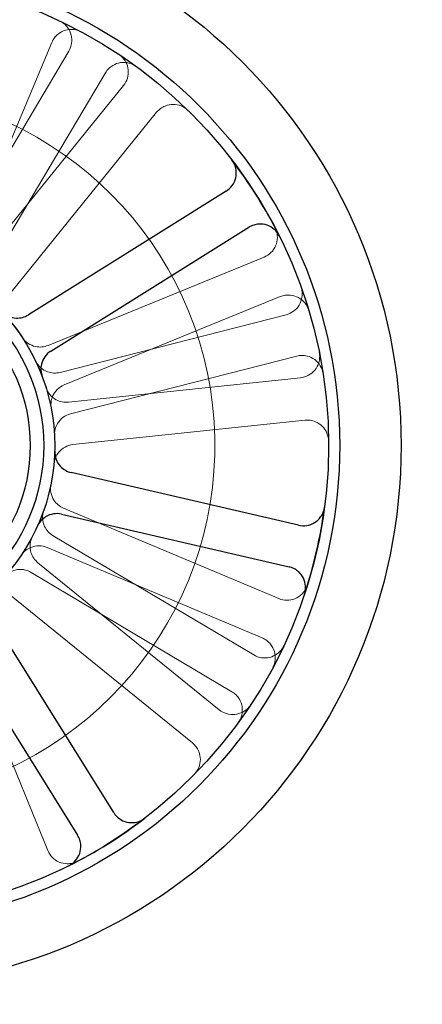
# Model space of a CAD drawing. Units: millimetres. Extents: x 622 to 8360, y 78 to 10896.
# Drawn here: x 3594 to 3622, y 3899 to 3968 of the extents above; entities that cross this region are included whole.
import ezdxf

# ---------------------------------------------------------------- set-up
doc = ezdxf.new("R2010")
doc.units = ezdxf.units.MM
doc.header["$LTSCALE"] = 40
for name, color, linetype, lineweight in [('Dimensions(Hillmar_metric)', 7, 'Continuous', 13), ('Hidden Edges(Hillmar_metric)', 7, 'Continuous', 18), ('Visible Edges(Hillmar_metric)', 7, 'Continuous', 25)]:
    doc.layers.add(name, color=color, linetype=linetype, lineweight=lineweight)
doc.styles.add('Hillmar_metric_Dimensions', font='arial.ttf')
doc.dimstyles.new('DEFAULT-ISO-Method 1b-Hillmar_metric', dxfattribs={"dimscale": 40, "dimtxt": 2, "dimasz": 2.5, "dimexe": 1, "dimexo": 1, "dimgap": 0.25, "dimtad": 1, "dimtih": 1, "dimtoh": 1, "dimrnd": 1e-08, "dimdsep": 46, "dimtxsty": 'Hillmar_metric_Dimensions', "dimcen": 0.09, "dimdle": 8, "dimclrd": 7, "dimclre": 7, "dimclrt": 7, "dimazin": 2, "dimtfac": 0.75, "dimtmove": 0, "dimatfit": 3, "dimfxl": 1, "dimtolj": 1, "dimlwd": 9, "dimlwe": 9, "dimarcsym": 0})

# ---------------------------------------------------------------- blocks, each defined once
blk = doc.blocks.new('*D33')
at = {"layer": 'Defpoints', "color": 0, "linetype": 'Continuous', "transparency": 16777216}
for p in [(1387.885, 3938.189), (3620.544, 3938.189), (3620.544, 3674.482)]:
    blk.add_point(p, dxfattribs=at)
at = {"layer": 'Dimensions(Hillmar_metric)', "color": 7, "linetype": 'Continuous', "lineweight": 9, "transparency": 16777216}
for p, q in [((1387.885, 3898.189), (1387.885, 3634.482)), ((3620.544, 3898.189), (3620.544, 3634.482)), ((1487.885, 3674.482), (3520.544, 3674.482))]:
    blk.add_line(p, q, dxfattribs=at)
at = {"layer": 'Dimensions(Hillmar_metric)', "color": 7, "linetype": 'Continuous', "transparency": 16777216}
for points in [[(1487.885, 3691.148), (1487.885, 3657.815), (1387.885, 3674.482)], [(3520.544, 3691.148), (3520.544, 3657.815), (3620.544, 3674.482)]]:
    blk.add_solid(points, dxfattribs=at)
at = {"layer": 'Dimensions(Hillmar_metric)', "color": 7, "linetype": 'Continuous', "lineweight": 13, "transparency": 16777216, "insert": (2504.214, 3725.355), "char_height": 80, "attachment_point": 5, "style": 'Hillmar_metric_Dimensions'}
blk.add_mtext('\\A1; 2235', dxfattribs=at)
blk = doc.blocks.new('*D35')
at = {"layer": 'Defpoints', "color": 0, "linetype": 'Continuous', "transparency": 16777216}
for p in [(1312.348, 4069.023), (3696.081, 4069.023), (3696.081, 3471.238)]:
    blk.add_point(p, dxfattribs=at)
at = {"layer": 'Dimensions(Hillmar_metric)', "color": 7, "linetype": 'Continuous', "lineweight": 9, "transparency": 16777216}
for p, q in [((1312.348, 4029.023), (1312.348, 3431.238)), ((3696.081, 4029.023), (3696.081, 3431.238)), ((1412.348, 3471.238), (3596.081, 3471.238))]:
    blk.add_line(p, q, dxfattribs=at)
at = {"layer": 'Dimensions(Hillmar_metric)', "color": 7, "linetype": 'Continuous', "transparency": 16777216}
for points in [[(1412.348, 3487.905), (1412.348, 3454.571), (1312.348, 3471.238)], [(3596.081, 3487.905), (3596.081, 3454.571), (3696.081, 3471.238)]]:
    blk.add_solid(points, dxfattribs=at)
at = {"layer": 'Dimensions(Hillmar_metric)', "color": 7, "linetype": 'Continuous', "lineweight": 13, "transparency": 16777216, "insert": (2504.214, 3522.111), "char_height": 80, "attachment_point": 5, "style": 'Hillmar_metric_Dimensions'}
blk.add_mtext('\\A1; 2385', dxfattribs=at)

msp = doc.modelspace()

# ---------------------------------------------------------------- linework, layer by layer
at = {"layer": 'Hidden Edges(Hillmar_metric)'}
for p, q in [((3589.611, 3951.381), (3595.968, 3966.518)), ((3597.162, 3965.917), (3588.78, 3951.8)), ((3591.36, 3950.268), (3599.742, 3964.385)), ((3601.015, 3963.499), (3590.681, 3950.741)), ((3593.012, 3948.853), (3603.346, 3961.611)), ((3610.905, 3951.435), (3595.705, 3945.226)), ((3596.84, 3942.449), (3612.039, 3948.657)), ((3612.458, 3947.388), (3596.548, 3943.332)), ((3597.289, 3940.425), (3613.199, 3944.481)), ((3613.472, 3942.954), (3597.144, 3941.24)), ((3597.457, 3938.257), (3613.785, 3939.971)), ((3611.935, 3927.43), (3596.797, 3933.788)), ((3610.171, 3923.47), (3596.054, 3931.852)), ((3595.636, 3931.022), (3610.773, 3924.664)), ((3607.753, 3919.618), (3594.996, 3929.952)), ((3594.522, 3929.273), (3608.64, 3920.891)), ((3593.107, 3927.621), (3605.865, 3917.287)), ((3595.689, 3909.728), (3589.481, 3924.927))]:
    msp.add_line(p, q, dxfattribs=at)
for radius, start, end in [(25, 196.44269, 83.55731), (13.736, 20.63337, 43.34594), (13.736, 335.63337, 358.34594)]:
    msp.add_arc((3582.444, 3938.189), radius, start, end, dxfattribs=at)
for points, knots in [([(3597.162, 3965.917), (3597.262, 3966.085), (3597.328, 3966.271), (3597.385, 3966.657), (3597.376, 3966.855), (3597.282, 3967.234), (3597.198, 3967.412), (3597.009, 3967.67), (3596.923, 3967.761), (3596.731, 3967.92), (3596.625, 3967.987), (3596.513, 3968.04)], [0, 0, 0, 0, 0.0586359, 0.0586359, 0.1172613, 0.1172613, 0.1758655, 0.1758655, 0.2132395, 0.2132395, 0.2506126, 0.2506126, 0.2506126, 0.2506126]), ([(3598.061, 3967.259), (3597.889, 3967.352), (3597.701, 3967.41), (3597.313, 3967.45), (3597.116, 3967.432), (3596.741, 3967.322), (3596.567, 3967.231), (3596.317, 3967.031), (3596.229, 3966.941), (3596.079, 3966.742), (3596.017, 3966.633), (3595.968, 3966.518)], [0, 0, 0, 0, 0.0585775, 0.0585775, 0.1171619, 0.1171619, 0.1757659, 0.1757659, 0.2131869, 0.2131869, 0.2506093, 0.2506093, 0.2506093, 0.2506093]), ([(3601.015, 3963.499), (3601.138, 3963.651), (3601.23, 3963.825), (3601.342, 3964.2), (3601.361, 3964.396), (3601.323, 3964.785), (3601.266, 3964.974), (3601.116, 3965.256), (3601.044, 3965.359), (3600.877, 3965.543), (3600.782, 3965.625), (3600.678, 3965.694)], [0, 0, 0, 0, 0.0586359, 0.0586359, 0.1172613, 0.1172613, 0.1758655, 0.1758655, 0.2132395, 0.2132395, 0.2506126, 0.2506126, 0.2506126, 0.2506126]), ([(3601.917, 3964.831), (3601.76, 3964.946), (3601.581, 3965.029), (3601.202, 3965.123), (3601.005, 3965.132), (3600.618, 3965.075), (3600.433, 3965.008), (3600.158, 3964.845), (3600.059, 3964.768), (3599.883, 3964.591), (3599.806, 3964.492), (3599.742, 3964.385)], [0, 0, 0, 0, 0.0585775, 0.0585775, 0.1171619, 0.1171619, 0.1757659, 0.1757659, 0.2131869, 0.2131869, 0.2506093, 0.2506093, 0.2506093, 0.2506093]), ([(3605.563, 3961.737), (3605.423, 3961.874), (3605.258, 3961.982), (3604.897, 3962.13), (3604.703, 3962.167), (3604.313, 3962.166), (3604.119, 3962.128), (3603.823, 3962.005), (3603.715, 3961.944), (3603.515, 3961.794), (3603.424, 3961.708), (3603.346, 3961.611)], [0, 0, 0, 0, 0.0585775, 0.0585775, 0.1171619, 0.1171619, 0.1757659, 0.1757659, 0.2131869, 0.2131869, 0.2506093, 0.2506093, 0.2506093, 0.2506093]), ([(3610.905, 3951.435), (3611.085, 3951.509), (3611.25, 3951.617), (3611.529, 3951.891), (3611.64, 3952.054), (3611.794, 3952.413), (3611.835, 3952.606), (3611.839, 3952.926), (3611.826, 3953.051), (3611.768, 3953.293), (3611.724, 3953.41), (3611.666, 3953.52)], [0, 0, 0, 0, 0.0586359, 0.0586359, 0.1172613, 0.1172613, 0.1758655, 0.1758655, 0.2132395, 0.2132395, 0.2506126, 0.2506126, 0.2506126, 0.2506126]), ([(3612.458, 3947.388), (3612.647, 3947.436), (3612.825, 3947.521), (3613.139, 3947.754), (3613.272, 3947.9), (3613.473, 3948.235), (3613.541, 3948.42), (3613.589, 3948.736), (3613.593, 3948.861), (3613.569, 3949.109), (3613.542, 3949.231), (3613.5, 3949.349)], [0, 0, 0, 0, 0.0586359, 0.0586359, 0.1172613, 0.1172613, 0.1758655, 0.1758655, 0.2132395, 0.2132395, 0.2506126, 0.2506126, 0.2506126, 0.2506126]), ([(3614.043, 3947.701), (3613.987, 3947.888), (3613.894, 3948.063), (3613.648, 3948.366), (3613.497, 3948.492), (3613.154, 3948.679), (3612.966, 3948.738), (3612.648, 3948.773), (3612.522, 3948.772), (3612.275, 3948.737), (3612.154, 3948.705), (3612.039, 3948.657)], [0, 0, 0, 0, 0.0585775, 0.0585775, 0.1171619, 0.1171619, 0.1757659, 0.1757659, 0.2131869, 0.2131869, 0.2506093, 0.2506093, 0.2506093, 0.2506093]), ([(3593.888, 3945.785), (3593.996, 3945.623), (3594.135, 3945.483), (3594.458, 3945.264), (3594.64, 3945.187), (3594.976, 3945.116), (3595.126, 3945.108), (3595.422, 3945.135), (3595.568, 3945.17), (3595.705, 3945.226)], [0, 0, 0, 0, 0.0585807, 0.0585807, 0.1171794, 0.1171794, 0.1618237, 0.1618237, 0.2064707, 0.2064707, 0.2064707, 0.2064707]), ([(3613.472, 3942.954), (3613.666, 3942.975), (3613.855, 3943.033), (3614.199, 3943.218), (3614.351, 3943.343), (3614.599, 3943.645), (3614.693, 3943.819), (3614.787, 3944.125), (3614.808, 3944.248), (3614.82, 3944.497), (3614.811, 3944.622), (3614.786, 3944.744)], [0, 0, 0, 0, 0.0586359, 0.0586359, 0.1172613, 0.1172613, 0.1758655, 0.1758655, 0.2132395, 0.2132395, 0.2506126, 0.2506126, 0.2506126, 0.2506126]), ([(3594.825, 3944.136), (3594.91, 3943.96), (3595.028, 3943.803), (3595.318, 3943.541), (3595.487, 3943.44), (3595.811, 3943.324), (3595.958, 3943.295), (3596.255, 3943.28), (3596.404, 3943.296), (3596.548, 3943.332)], [0, 0, 0, 0, 0.0585807, 0.0585807, 0.1171794, 0.1171794, 0.1618237, 0.1618237, 0.2064707, 0.2064707, 0.2064707, 0.2064707]), ([(3615.052, 3943.258), (3615.022, 3943.451), (3614.955, 3943.636), (3614.753, 3943.97), (3614.62, 3944.116), (3614.306, 3944.349), (3614.128, 3944.433), (3613.818, 3944.512), (3613.693, 3944.527), (3613.444, 3944.527), (3613.32, 3944.511), (3613.199, 3944.481)], [0, 0, 0, 0, 0.0585775, 0.0585775, 0.1171619, 0.1171619, 0.1757659, 0.1757659, 0.2131869, 0.2131869, 0.2506093, 0.2506093, 0.2506093, 0.2506093]), ([(3595.555, 3942.285), (3595.613, 3942.098), (3595.707, 3941.925), (3595.956, 3941.625), (3596.109, 3941.5), (3596.413, 3941.338), (3596.554, 3941.288), (3596.846, 3941.231), (3596.996, 3941.225), (3597.144, 3941.24)], [0, 0, 0, 0, 0.0585807, 0.0585807, 0.1171794, 0.1171794, 0.1618237, 0.1618237, 0.2064707, 0.2064707, 0.2064707, 0.2064707]), ([(3596.84, 3942.449), (3596.659, 3942.375), (3596.494, 3942.267), (3596.215, 3941.993), (3596.104, 3941.83), (3595.969, 3941.513), (3595.931, 3941.369), (3595.899, 3941.073), (3595.905, 3940.924), (3595.933, 3940.778)], [0, 0, 0, 0, 0.058637, 0.058637, 0.117263, 0.117263, 0.1618699, 0.1618699, 0.2064732, 0.2064732, 0.2064732, 0.2064732]), ([(3597.289, 3940.425), (3597.1, 3940.377), (3596.922, 3940.292), (3596.608, 3940.059), (3596.476, 3939.913), (3596.298, 3939.618), (3596.241, 3939.48), (3596.168, 3939.192), (3596.154, 3939.043), (3596.161, 3938.895)], [0, 0, 0, 0, 0.058637, 0.058637, 0.117263, 0.117263, 0.1618699, 0.1618699, 0.2064732, 0.2064732, 0.2064732, 0.2064732]), ([(3615.442, 3938.493), (3615.44, 3938.688), (3615.401, 3938.881), (3615.249, 3939.241), (3615.139, 3939.404), (3614.862, 3939.68), (3614.698, 3939.789), (3614.402, 3939.912), (3614.281, 3939.945), (3614.034, 3939.981), (3613.909, 3939.984), (3613.785, 3939.971)], [0, 0, 0, 0, 0.0585775, 0.0585775, 0.1171619, 0.1171619, 0.1757659, 0.1757659, 0.2131869, 0.2131869, 0.2506093, 0.2506093, 0.2506093, 0.2506093]), ([(3597.457, 3938.257), (3597.262, 3938.236), (3597.074, 3938.178), (3596.73, 3937.993), (3596.577, 3937.867), (3596.359, 3937.601), (3596.282, 3937.473), (3596.169, 3937.198), (3596.133, 3937.053), (3596.119, 3936.905)], [0, 0, 0, 0, 0.058637, 0.058637, 0.117263, 0.117263, 0.1618699, 0.1618699, 0.2064732, 0.2064732, 0.2064732, 0.2064732]), ([(3595.907, 3935.468), (3595.869, 3935.277), (3595.868, 3935.08), (3595.942, 3934.696), (3596.016, 3934.513), (3596.204, 3934.225), (3596.303, 3934.114), (3596.532, 3933.923), (3596.66, 3933.845), (3596.797, 3933.788)], [0, 0, 0, 0, 0.0585807, 0.0585807, 0.1171794, 0.1171794, 0.1618237, 0.1618237, 0.2064707, 0.2064707, 0.2064707, 0.2064707]), ([(3595.404, 3933.639), (3595.339, 3933.455), (3595.311, 3933.26), (3595.332, 3932.87), (3595.38, 3932.679), (3595.527, 3932.367), (3595.61, 3932.243), (3595.81, 3932.023), (3595.926, 3931.928), (3596.054, 3931.852)], [0, 0, 0, 0, 0.0585807, 0.0585807, 0.1171794, 0.1171794, 0.1618237, 0.1618237, 0.2064707, 0.2064707, 0.2064707, 0.2064707]), ([(3594.611, 3931.814), (3594.52, 3931.641), (3594.464, 3931.452), (3594.428, 3931.063), (3594.448, 3930.867), (3594.548, 3930.538), (3594.613, 3930.403), (3594.779, 3930.156), (3594.88, 3930.046), (3594.996, 3929.952)], [0, 0, 0, 0, 0.0585807, 0.0585807, 0.1171794, 0.1171794, 0.1618237, 0.1618237, 0.2064707, 0.2064707, 0.2064707, 0.2064707]), ([(3595.636, 3931.022), (3595.455, 3931.097), (3595.262, 3931.137), (3594.871, 3931.14), (3594.677, 3931.104), (3594.358, 3930.976), (3594.229, 3930.9), (3593.997, 3930.714), (3593.896, 3930.604), (3593.813, 3930.481)], [0, 0, 0, 0, 0.058637, 0.058637, 0.117263, 0.117263, 0.1618699, 0.1618699, 0.2064732, 0.2064732, 0.2064732, 0.2064732]), ([(3594.522, 3929.273), (3594.354, 3929.373), (3594.168, 3929.439), (3593.782, 3929.496), (3593.585, 3929.486), (3593.251, 3929.403), (3593.113, 3929.346), (3592.857, 3929.193), (3592.742, 3929.098), (3592.642, 3928.988)], [0, 0, 0, 0, 0.058637, 0.058637, 0.117263, 0.117263, 0.1618699, 0.1618699, 0.2064732, 0.2064732, 0.2064732, 0.2064732]), ([(3611.935, 3927.43), (3612.115, 3927.355), (3612.308, 3927.315), (3612.699, 3927.312), (3612.893, 3927.348), (3613.255, 3927.494), (3613.421, 3927.601), (3613.65, 3927.824), (3613.729, 3927.921), (3613.859, 3928.134), (3613.911, 3928.248), (3613.948, 3928.366)], [0, 0, 0, 0, 0.0586359, 0.0586359, 0.1172613, 0.1172613, 0.1758655, 0.1758655, 0.2132395, 0.2132395, 0.2506126, 0.2506126, 0.2506126, 0.2506126]), ([(3611.514, 3922.571), (3611.606, 3922.743), (3611.664, 3922.932), (3611.705, 3923.32), (3611.687, 3923.516), (3611.577, 3923.891), (3611.485, 3924.066), (3611.285, 3924.316), (3611.196, 3924.403), (3610.996, 3924.553), (3610.888, 3924.616), (3610.773, 3924.664)], [0, 0, 0, 0, 0.0585775, 0.0585775, 0.1171619, 0.1171619, 0.1757659, 0.1757659, 0.2131869, 0.2131869, 0.2506093, 0.2506093, 0.2506093, 0.2506093]), ([(3610.171, 3923.47), (3610.339, 3923.37), (3610.525, 3923.304), (3610.912, 3923.247), (3611.109, 3923.257), (3611.488, 3923.351), (3611.667, 3923.435), (3611.925, 3923.624), (3612.016, 3923.71), (3612.174, 3923.902), (3612.241, 3924.007), (3612.294, 3924.12)], [0, 0, 0, 0, 0.0586359, 0.0586359, 0.1172613, 0.1172613, 0.1758655, 0.1758655, 0.2132395, 0.2132395, 0.2506126, 0.2506126, 0.2506126, 0.2506126]), ([(3609.085, 3918.715), (3609.201, 3918.873), (3609.284, 3919.052), (3609.377, 3919.431), (3609.387, 3919.628), (3609.329, 3920.014), (3609.263, 3920.2), (3609.099, 3920.475), (3609.022, 3920.574), (3608.846, 3920.75), (3608.747, 3920.827), (3608.64, 3920.891)], [0, 0, 0, 0, 0.0585775, 0.0585775, 0.1171619, 0.1171619, 0.1757659, 0.1757659, 0.2131869, 0.2131869, 0.2506093, 0.2506093, 0.2506093, 0.2506093]), ([(3607.753, 3919.618), (3607.905, 3919.495), (3608.08, 3919.403), (3608.454, 3919.291), (3608.651, 3919.272), (3609.039, 3919.31), (3609.228, 3919.367), (3609.511, 3919.517), (3609.613, 3919.588), (3609.798, 3919.756), (3609.879, 3919.851), (3609.948, 3919.954)], [0, 0, 0, 0, 0.0586359, 0.0586359, 0.1172613, 0.1172613, 0.1758655, 0.1758655, 0.2132395, 0.2132395, 0.2506126, 0.2506126, 0.2506126, 0.2506126]), ([(3605.992, 3915.07), (3606.129, 3915.209), (3606.237, 3915.374), (3606.384, 3915.736), (3606.422, 3915.929), (3606.421, 3916.32), (3606.382, 3916.513), (3606.26, 3916.809), (3606.198, 3916.918), (3606.049, 3917.118), (3605.962, 3917.208), (3605.865, 3917.287)], [0, 0, 0, 0, 0.0585775, 0.0585775, 0.1171619, 0.1171619, 0.1757659, 0.1757659, 0.2131869, 0.2131869, 0.2506093, 0.2506093, 0.2506093, 0.2506093]), ([(3595.689, 3909.728), (3595.763, 3909.547), (3595.872, 3909.382), (3596.146, 3909.104), (3596.309, 3908.993), (3596.668, 3908.839), (3596.861, 3908.798), (3597.181, 3908.793), (3597.305, 3908.807), (3597.547, 3908.865), (3597.665, 3908.909), (3597.775, 3908.967)], [0, 0, 0, 0, 0.0586359, 0.0586359, 0.1172613, 0.1172613, 0.1758655, 0.1758655, 0.2132395, 0.2132395, 0.2506126, 0.2506126, 0.2506126, 0.2506126])]:
    msp.add_open_spline(points, degree=3, knots=knots, dxfattribs=at)
at = {"layer": 'Visible Edges(Hillmar_metric)'}
for p, q in [((3608.244, 3956.073), (3594.319, 3947.375)), ((3595.908, 3944.831), (3609.833, 3953.528)), ((3613.333, 3932.591), (3597.336, 3936.288)), ((3596.661, 3933.365), (3612.657, 3929.668)), ((3600.327, 3912.389), (3591.63, 3926.314)), ((3589.085, 3924.725), (3597.783, 3910.8))]:
    msp.add_line(p, q, dxfattribs=at)
for radius in [38.1, 33.782, 33, 13.736, 12.954, 12]:
    msp.add_circle((3582.444, 3938.189), radius, dxfattribs=at)
for start, end in [(26.52473, 37.45458), (341.52473, 352.45458), (296.52473, 307.45458)]:
    msp.add_arc((3582.444, 3938.189), 33, start, end, dxfattribs=at)
for points, knots in [([(3608.244, 3956.073), (3608.409, 3956.176), (3608.553, 3956.311), (3608.781, 3956.629), (3608.863, 3956.808), (3608.954, 3957.188), (3608.962, 3957.385), (3608.912, 3957.701), (3608.877, 3957.822), (3608.779, 3958.051), (3608.716, 3958.159), (3608.64, 3958.257)], [0, 0, 0, 0, 0.0586359, 0.0586359, 0.1172613, 0.1172613, 0.1758655, 0.1758655, 0.2132395, 0.2132395, 0.2506126, 0.2506126, 0.2506126, 0.2506126]), ([(3611.97, 3952.926), (3611.883, 3953.101), (3611.762, 3953.257), (3611.468, 3953.514), (3611.298, 3953.613), (3610.928, 3953.739), (3610.733, 3953.765), (3610.413, 3953.746), (3610.29, 3953.723), (3610.052, 3953.647), (3609.939, 3953.594), (3609.833, 3953.528)], [0, 0, 0, 0, 0.0585775, 0.0585775, 0.1171619, 0.1171619, 0.1757659, 0.1757659, 0.2131869, 0.2131869, 0.2506093, 0.2506093, 0.2506093, 0.2506093]), ([(3592.433, 3947.617), (3592.567, 3947.475), (3592.727, 3947.361), (3593.083, 3947.2), (3593.275, 3947.155), (3593.619, 3947.143), (3593.768, 3947.16), (3594.055, 3947.237), (3594.192, 3947.296), (3594.319, 3947.375)], [0, 0, 0, 0, 0.0585807, 0.0585807, 0.1171794, 0.1171794, 0.1618237, 0.1618237, 0.2064707, 0.2064707, 0.2064707, 0.2064707]), ([(3595.908, 3944.831), (3595.742, 3944.727), (3595.598, 3944.592), (3595.37, 3944.275), (3595.288, 3944.095), (3595.209, 3943.76), (3595.196, 3943.612), (3595.215, 3943.315), (3595.246, 3943.169), (3595.298, 3943.029)], [0, 0, 0, 0, 0.058637, 0.058637, 0.117263, 0.117263, 0.1618699, 0.1618699, 0.2064732, 0.2064732, 0.2064732, 0.2064732]), ([(3596.174, 3937.793), (3596.168, 3937.597), (3596.201, 3937.403), (3596.339, 3937.037), (3596.442, 3936.87), (3596.677, 3936.618), (3596.794, 3936.525), (3597.052, 3936.376), (3597.191, 3936.321), (3597.336, 3936.288)], [0, 0, 0, 0, 0.0585807, 0.0585807, 0.1171794, 0.1171794, 0.1618237, 0.1618237, 0.2064707, 0.2064707, 0.2064707, 0.2064707]), ([(3613.333, 3932.591), (3613.523, 3932.547), (3613.72, 3932.541), (3614.106, 3932.604), (3614.291, 3932.673), (3614.624, 3932.878), (3614.768, 3933.012), (3614.957, 3933.271), (3615.017, 3933.38), (3615.11, 3933.611), (3615.142, 3933.732), (3615.158, 3933.856)], [0, 0, 0, 0, 0.0586359, 0.0586359, 0.1172613, 0.1172613, 0.1758655, 0.1758655, 0.2132395, 0.2132395, 0.2506126, 0.2506126, 0.2506126, 0.2506126]), ([(3596.661, 3933.365), (3596.47, 3933.409), (3596.273, 3933.415), (3595.887, 3933.352), (3595.702, 3933.283), (3595.409, 3933.102), (3595.295, 3933.006), (3595.098, 3932.783), (3595.017, 3932.657), (3594.956, 3932.522)], [0, 0, 0, 0, 0.058637, 0.058637, 0.117263, 0.117263, 0.1618699, 0.1618699, 0.2064732, 0.2064732, 0.2064732, 0.2064732]), ([(3613.743, 3927.732), (3613.805, 3927.917), (3613.83, 3928.112), (3613.804, 3928.502), (3613.753, 3928.692), (3613.581, 3929.043), (3613.461, 3929.2), (3613.221, 3929.412), (3613.118, 3929.483), (3612.896, 3929.597), (3612.779, 3929.64), (3612.657, 3929.668)], [0, 0, 0, 0, 0.0585775, 0.0585775, 0.1171619, 0.1171619, 0.1757659, 0.1757659, 0.2131869, 0.2131869, 0.2506093, 0.2506093, 0.2506093, 0.2506093]), ([(3600.327, 3912.389), (3600.431, 3912.223), (3600.566, 3912.079), (3600.883, 3911.851), (3601.063, 3911.769), (3601.443, 3911.679), (3601.64, 3911.671), (3601.956, 3911.721), (3602.076, 3911.755), (3602.305, 3911.854), (3602.413, 3911.917), (3602.512, 3911.992)], [0, 0, 0, 0, 0.0586359, 0.0586359, 0.1172613, 0.1172613, 0.1758655, 0.1758655, 0.2132395, 0.2132395, 0.2506126, 0.2506126, 0.2506126, 0.2506126]), ([(3597.181, 3908.663), (3597.356, 3908.75), (3597.512, 3908.87), (3597.769, 3909.164), (3597.867, 3909.335), (3597.993, 3909.705), (3598.02, 3909.9), (3598.001, 3910.22), (3597.978, 3910.343), (3597.902, 3910.58), (3597.849, 3910.694), (3597.783, 3910.8)], [0, 0, 0, 0, 0.0585775, 0.0585775, 0.1171619, 0.1171619, 0.1757659, 0.1757659, 0.2131869, 0.2131869, 0.2506093, 0.2506093, 0.2506093, 0.2506093])]:
    msp.add_open_spline(points, degree=3, knots=knots, dxfattribs=at)

# ---------------------------------------------------------------- dimensions: what is measured, and where the dimension line sits
at = {"layer": 'Dimensions(Hillmar_metric)', "color": 7, "linetype": 'Continuous', "lineweight": 13}
for base, p1, p2, text, picture, middle in [((3696.081, 3471.238), (1312.348, 4069.023), (3696.081, 4069.023), ' 2385', '*D35', (2504.214, 3471.238)), ((3620.544, 3674.482), (1387.885, 3938.189), (3620.544, 3938.189), ' 2235', '*D33', (2504.214, 3674.482))]:
    dim = msp.add_linear_dim(base=base, p1=p1, p2=p2, angle=180, text=text, dimstyle='DEFAULT-ISO-Method 1b-Hillmar_metric', override={"dimgap": 0.25, "dimtih": 0, "dimtoh": 0, "dimdec": 2, "dimtol": 0, "dimlim": 0, "dimtp": 0, "dimtm": 0, "dimtdec": 2, "dimtofl": 0, "dimatfit": 1}, dxfattribs=at)
    dim.commit()
    dim.dimension.update_dxf_attribs({"geometry": picture, "text_midpoint": middle, "dimtype": 160})

doc.saveas('drawing.dxf')
